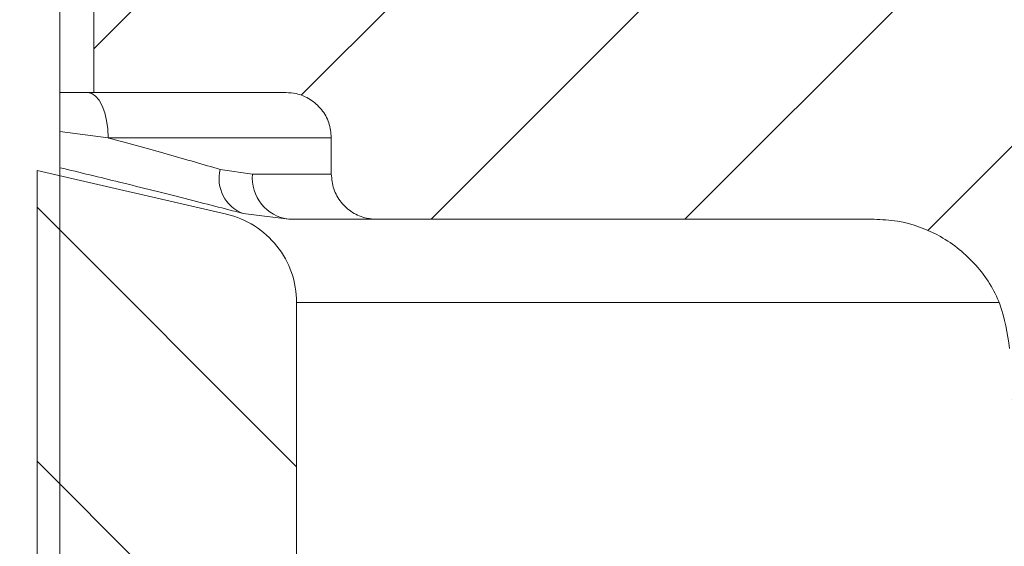
# Model space of a CAD drawing. Units: millimetres. Extents: x 99 to 1297, y 151 to 598.
# Drawn here: x 1057 to 1079, y 490 to 501 of the extents above; entities that cross this region are included whole.
import ezdxf

# ---------------------------------------------------------------- set-up
doc = ezdxf.new("R2010")
doc.units = ezdxf.units.MM
doc.header["$LTSCALE"] = 2.5
doc.header["$PDSIZE"] = -1
doc.styles.add('SLDTEXTSTYLE1', font='TXT', dxfattribs={"width": 0.75})
doc.dimstyles.new('SLDDIMSTYLE0', dxfattribs={"dimtxt": 8.75, "dimasz": 8.254999999999999, "dimexe": 0, "dimexo": 0.0625, "dimgap": 2.1875, "dimtad": 1, "dimdec": 0, "dimrnd": 1e-09, "dimzin": 12, "dimdsep": 46, "dimtxsty": 'SLDTEXTSTYLE1', "dimsah": 1, "dimcen": 0.09, "dimadec": 0, "dimazin": 3, "dimtfac": 1, "dimtdec": 0, "dimtofl": 0, "dimtmove": 0, "dimatfit": 3, "dimfxl": 1, "dimfrac": 2, "dimtolj": 1, "dimtzin": 12, "dimarcsym": 0})
pattern_1 = [(135.0000000000002, (472.629807692308, 307.6298076923077), (-2.806330037834101, -2.80633003783412), [])]

# ---------------------------------------------------------------- blocks, each defined once
blk = doc.blocks.new('_D')
at = {"color": 0, "linetype": 'Continuous', "lineweight": -2}
for p, q in [((1040.55747758386, 495.0324549240511), (1040.55747758386, 387.9350428324917)), ((1219.479802706383, 412.8725428324917), (1219.479802706383, 387.9350428324917)), ((1211.224802706383, 387.9350428324917), (1048.81247758386, 387.9350428324917))]:
    blk.add_line(p, q, dxfattribs=at)
at = {"color": 0}
for points in [[(1048.81247758386, 389.3108761658251), (1048.81247758386, 386.5592094991584), (1040.55747758386, 387.9350428324917)], [(1211.224802706383, 386.5592094991584), (1211.224802706383, 389.3108761658251), (1219.479802706383, 387.9350428324917)]]:
    blk.add_solid(points, dxfattribs=at)
at = {"layer": 'Defpoints', "color": 0}
for p in [(1040.55747758386, 495.0949549240511), (1219.479802706383, 412.9350428324917), (1040.55747758386, 387.9350428324917)]:
    blk.add_point(p, dxfattribs=at)
at = {"color": 0, "lineweight": 0, "insert": (1126.609434263807, 398.8725428324917), "char_height": 8.75, "attachment_point": 2, "style": 'SLDTEXTSTYLE1'}
blk.add_mtext('\\A1;179', dxfattribs=at)

msp = doc.modelspace()

# ---------------------------------------------------------------- hatches: boundary and pattern name
at = {"linetype": 'Continuous', "lineweight": 0}
h = msp.add_hatch(dxfattribs=at)
h.set_pattern_fill('ANSI31', scale=1.25, angle=90.0000000000002, style=0)
h.set_pattern_definition(pattern_1)
edge = h.paths.add_edge_path(flags=0)
edge.add_spline(control_points=[(1085.673473697262, 474.9345427122691), (1085.840144147885, 474.7678760135958), (1086.006814629967, 474.6012093463831), (1086.173485145148, 474.4345427122691)], knot_values=[0.05058647721217951, 0.05058647721217951, 0.05058647721217951, 0.05058647721217951, 0.05129359208828842, 0.05129359208828842, 0.05129359208828842, 0.05129359208828842], weights=[1, 1, 1, 1], degree=3, periodic=0)
edge.add_line((1086.173485145148, 474.4345427122691), (1089.151562336013, 474.4345427122691))
edge.add_line((1089.151562336013, 474.4345427122691), (1089.151562336013, 508.2321612499214))
edge.add_spline(control_points=[(1089.151562336013, 508.2321612499214), (1089.151562336013, 508.5580260604425), (1089.143593257018, 508.8839881535376), (1089.127669376299, 509.2094636591579), (1089.104476026275, 509.6835231839009), (1089.064371027326, 510.15705610667), (1089.007506729979, 510.6282639336129)], knot_values=[0.1240789487881254, 0.1240789487881254, 0.1240789487881254, 0.1240789487881254, 0.1250448682993765, 0.1250448682993765, 0.1250448682993765, 0.1264561577736831, 0.1264561577736831, 0.1264561577736831, 0.1264561577736831], weights=[1, 1, 1, 1, 1, 1, 1], degree=3, periodic=0)
edge.add_spline(control_points=[(1089.007506729979, 510.6282639336129), (1088.939830805101, 511.1890626594673), (1088.872154894822, 511.7498613870835), (1088.80447899881, 512.3106601164216), (1088.674892121129, 513.3844864065076), (1088.545305295753, 514.4583127029058), (1088.415718520462, 515.532139005348)], knot_values=[0.04594953256399223, 0.04594953256399223, 0.04594953256399223, 0.04594953256399223, 0.04764413492901819, 0.04764413492901819, 0.04764413492901819, 0.05088898638036668, 0.05088898638036668, 0.05088898638036668, 0.05088898638036668], weights=[1, 1, 1, 1, 1, 1, 1], degree=3, periodic=0)
edge.add_spline(control_points=[(1088.415718520462, 515.532139005348), (1088.35842006828, 516.0069450563835), (1088.26285254334, 516.4786559243219), (1088.130829185608, 516.9383229034881), (1087.852762588401, 517.9064700173154), (1087.403710631961, 518.8399594159565), (1086.820861757382, 519.6614927724895), (1086.238003141041, 520.4830398601669), (1085.505268018703, 521.2152859662899), (1084.683334068551, 521.7975989109362), (1084.168892182077, 522.1620639262907), (1083.612914082128, 522.4738708949819), (1083.033663889667, 522.7227773362613), (1082.877152705526, 522.7900309036693), (1082.718667576702, 522.8528645333915), (1082.558591501772, 522.9111263847601)], knot_values=[0.04692253724354592, 0.04692253724354592, 0.04692253724354592, 0.04692253724354592, 0.04835162472927308, 0.04835162472927308, 0.04835162472927308, 0.05137348725141062, 0.05137348725141062, 0.05137348725141062, 0.05439540030541206, 0.05439540030541206, 0.05439540030541206, 0.05627032643780088, 0.05627032643780088, 0.05627032643780088, 0.05677635275353394, 0.05677635275353394, 0.05677635275353394, 0.05677635275353394], weights=[1, 1, 1, 1, 1, 1, 1, 1, 1, 1, 1, 1, 1, 1, 1, 1], degree=3, periodic=0)
edge.add_spline(control_points=[(1082.558591501772, 522.9111263847601), (1077.848992183929, 524.6252487205372), (1073.139396835481, 526.3393819623382), (1068.429802706383, 528.0535185542716)], knot_values=[0.1441837439819704, 0.1441837439819704, 0.1441837439819704, 0.1441837439819704, 0.1587024994051369, 0.1587024994051369, 0.1587024994051369, 0.1587024994051369], weights=[1, 1, 1, 1], degree=3, periodic=0)
edge.add_line((1068.429802706383, 528.0535185542716), (1068.429802706383, 538.4345427122691))
edge.add_line((1068.429802706383, 538.4345427122691), (1065.479802706383, 538.4345427122691))
edge.add_line((1065.479802706383, 538.4345427122691), (1065.479802706383, 528.0353202071478))
edge.add_spline(control_points=[(1065.479802706383, 528.035320207148), (1065.479802706383, 527.6995481444266), (1065.537774221979, 527.3591455772101), (1065.648916632317, 527.0423013840671), (1065.760059044851, 526.7254571846648), (1065.927437806456, 526.4234324016489), (1066.137192241512, 526.1612378945879), (1066.346946558923, 525.8990435345843), (1066.604861798567, 525.6694477546114), (1066.889579880716, 525.4914635705176), (1067.067006751018, 525.3805497272217), (1067.257127899584, 525.2878001961334), (1067.453751173405, 525.2162357976408)], knot_values=[2.860979249076379e-17, 2.860979249076379e-17, 2.860979249076379e-17, 2.860979249076379e-17, 0.001007316188164104, 0.001007316188164104, 0.001007316188164104, 0.002014632411831105, 0.002014632411831105, 0.002014632411831105, 0.00302194807630907, 0.00302194807630907, 0.00302194807630907, 0.003644178836953653, 0.003644178836953653, 0.003644178836953653, 0.003644178836953653], weights=[1, 1, 1, 1, 1, 1, 1, 1, 1, 1, 1, 1, 1], degree=3, periodic=0)
edge.add_spline(control_points=[(1067.453751173405, 525.2162357976408), (1072.43033441017, 523.404923337187), (1077.40691889683, 521.593614310781), (1082.383507714744, 519.7823171846128)], knot_values=[0.06178315011232864, 0.06178315011232864, 0.06178315011232864, 0.06178315011232864, 0.07767103803057356, 0.07767103803057356, 0.07767103803057356, 0.07767103803057356], weights=[1, 1, 1, 1], degree=3, periodic=0)
edge.add_spline(control_points=[(1082.383507714744, 519.7823171846128), (1082.652029803422, 519.6845849215443), (1082.913093422741, 519.5633073875687), (1083.160974700598, 519.4211434700635), (1083.646436623824, 519.142723214198), (1084.090523858111, 518.7766473185554), (1084.456459526466, 518.3532300250918), (1084.82239155816, 517.9298169395406), (1085.120266555265, 517.4373848987154), (1085.325414765074, 516.9167131164502), (1085.530558812322, 516.3960518988796), (1085.648637985852, 515.8327912629911), (1085.669872863846, 515.2735763994905), (1085.672272987162, 515.210369790371), (1085.673473697262, 515.1471062429255), (1085.673473697262, 515.0838540806833)], knot_values=[0.0008245808032469183, 0.0008245808032469183, 0.0008245808032469183, 0.0008245808032469183, 0.001678903839926825, 0.001678903839926825, 0.001678903839926825, 0.003357808720923855, 0.003357808720923855, 0.003357808720923855, 0.005036697104988406, 0.005036697104988406, 0.005036697104988406, 0.006715550974019352, 0.006715550974019352, 0.006715550974019352, 0.00690318491568088, 0.00690318491568088, 0.00690318491568088, 0.00690318491568088], weights=[1, 1, 1, 1, 1, 1, 1, 1, 1, 1, 1, 1, 1, 1, 1, 1], degree=3, periodic=0)
edge.add_line((1085.673473697262, 515.0838540806833), (1085.673473697262, 474.9345427122692))
h = msp.add_hatch(dxfattribs=at)
h.set_pattern_fill('ANSI31', scale=1.25, style=0)
h.set_pattern_definition([(45, (472.629807692308, 307.6298076923077), (-2.80633003783411, 2.806330037834111), [])])
edge = h.paths.add_edge_path(flags=0)
edge.add_line((1087.152508730432, 468.8722207935092), (1087.152508730432, 508.8722207935092))
edge.add_line((1087.152508730432, 508.8722207935092), (1064.977802506344, 508.8722207935092))
edge.add_spline(control_points=[(1064.977802506343, 508.8722207935092), (1064.939249675393, 508.8722207935092), (1064.900632594032, 508.8699847540476), (1064.862337413044, 508.8655350476037), (1064.751118628712, 508.8526119870887), (1064.640597041299, 508.820309175176), (1064.539925528113, 508.771300299306), (1064.439254422907, 508.7222916220493), (1064.345656229945, 508.655224729853), (1064.266886186153, 508.5756521084892), (1064.188127146402, 508.4960906032858), (1064.122019434741, 508.4018314926577), (1064.074043373004, 508.3006815200778), (1064.026078056223, 508.1995542015445), (1063.994913203379, 508.0887490568678), (1063.983133037017, 507.9774448168398), (1063.979436301581, 507.9425164197639), (1063.977580209745, 507.9073442724823), (1063.977580209745, 507.8722207935092)], knot_values=[0.001563926430028479, 0.001563926430028479, 0.001563926430028479, 0.001563926430028479, 0.001678875494748068, 0.001678875494748068, 0.001678875494748068, 0.002014778192368664, 0.002014778192368664, 0.002014778192368664, 0.00235068043053535, 0.00235068043053535, 0.00235068043053535, 0.002686535866799362, 0.002686535866799362, 0.002686535866799362, 0.003022315189265198, 0.003022315189265198, 0.003022315189265198, 0.003126334965742184, 0.003126334965742184, 0.003126334965742184, 0.003126334965742184], weights=[1, 1, 1, 1, 1, 1, 1, 1, 1, 1, 1, 1, 1, 1, 1, 1, 1, 1, 1], degree=3, periodic=0)
edge.add_line((1063.977580209745, 507.8722207935092), (1063.977580209745, 507.0722207935092))
edge.add_spline(control_points=[(1063.977580209745, 507.0722207935091), (1063.977580209745, 507.0370839120585), (1063.975722697747, 507.0018983064968), (1063.972023142271, 506.9669567305827), (1063.960238816661, 506.855656086336), (1063.929070911699, 506.7448552629199), (1063.881103432855, 506.6437324429775), (1063.833123514265, 506.5425833981395), (1063.767011374631, 506.448326096557), (1063.688248055899, 506.3687676810265), (1063.609465145617, 506.2891894761755), (1063.515850708829, 506.2221210519253), (1063.415163771514, 506.1731151513237), (1063.31446366312, 506.124102840153), (1063.203910621222, 506.0918049147313), (1063.092663143585, 506.0788930133926), (1063.054402115369, 506.0744522599308), (1063.015820189039, 506.0722207935091), (1062.977302315636, 506.0722207935091)], knot_values=[1.997218859737141e-07, 1.997218859737141e-07, 1.997218859737141e-07, 1.997218859737141e-07, 0.0001056103657106114, 0.0001056103657106114, 0.0001056103657106114, 0.0004457395644306281, 0.0004457395644306281, 0.0004457395644306281, 0.0007859583474087862, 0.0007859583474087862, 0.0007859583474087862, 0.00112626249259648, 0.00112626249259648, 0.00112626249259648, 0.001466610772621249, 0.001466610772621249, 0.001466610772621249, 0.001582946152332503, 0.001582946152332503, 0.001582946152332503, 0.001582946152332503], weights=[1, 1, 1, 1, 1, 1, 1, 1, 1, 1, 1, 1, 1, 1, 1, 1, 1, 1, 1], degree=3, periodic=0)
edge.add_line((1062.977302315636, 506.0722207935091), (1058.724465575054, 506.0722207935091))
edge.add_line((1058.724465575054, 506.0722207935091), (1058.724465575054, 499.8722207935091))
edge.add_line((1058.724465575054, 499.8722207935091), (1062.977302315636, 499.8722207935091))
edge.add_spline(control_points=[(1062.977302315636, 499.8722207935092), (1063.051101927638, 499.8722207935092), (1063.125349063417, 499.863956131414), (1063.197342059111, 499.8477267967811), (1063.306542279644, 499.8231098614258), (1063.412999579834, 499.779307558658), (1063.507901186452, 499.7199411815404), (1063.602780124117, 499.660588985149), (1063.688723985784, 499.584043858508), (1063.758615923426, 499.4966378342224), (1063.828500606763, 499.4092408820842), (1063.884263045715, 499.3085755687522), (1063.921283344333, 499.2029744622314), (1063.958282032036, 499.0974350012581), (1063.977580209745, 498.9840576421516), (1063.977580209745, 498.8722207935091)], knot_values=[0.001583005905315646, 0.001583005905315646, 0.001583005905315646, 0.001583005905315646, 0.00180690577222519, 0.00180690577222519, 0.00180690577222519, 0.002147087513500697, 0.002147087513500697, 0.002147087513500697, 0.00248718739908633, 0.00248718739908633, 0.00248718739908633, 0.002827252562131486, 0.002827252562131486, 0.002827252562131486, 0.003167120173679896, 0.003167120173679896, 0.003167120173679896, 0.003167120173679896], weights=[1, 1, 1, 1, 1, 1, 1, 1, 1, 1, 1, 1, 1, 1, 1, 1], degree=3, periodic=0)
edge.add_line((1063.977580209745, 498.8722207935091), (1063.977580209745, 498.0722207935091))
edge.add_spline(control_points=[(1063.977580209745, 498.0722207935091), (1063.977580209745, 497.9603826839642), (1063.996878871046, 497.8470040549754), (1064.033878180422, 497.7414634758018), (1064.07089907889, 497.635861313716), (1064.126662138198, 497.5351950462713), (1064.196547303032, 497.4477969496294), (1064.266440745718, 497.3603885007409), (1064.352386481053, 497.2838409765668), (1064.447267893491, 497.224487393345), (1064.54217099952, 497.1651202395796), (1064.648630694662, 497.1213177297299), (1064.757833324445, 497.0967038286039), (1064.829803627658, 497.0804819671816), (1064.904026674715, 497.0722207935091), (1064.977802506343, 497.0722207935091)], knot_values=[1.971643480049815e-07, 1.971643480049815e-07, 1.971643480049815e-07, 1.971643480049815e-07, 0.0003357114913045452, 0.0003357114913045452, 0.0003357114913045452, 0.0006714204911665927, 0.0006714204911665927, 0.0006714204911665927, 0.001007168898093846, 0.001007168898093846, 0.001007168898093846, 0.00134299512484001, 0.00134299512484001, 0.00134299512484001, 0.001563953314191615, 0.001563953314191615, 0.001563953314191615, 0.001563953314191615], weights=[1, 1, 1, 1, 1, 1, 1, 1, 1, 1, 1, 1, 1, 1, 1, 1], degree=3, periodic=0)
edge.add_line((1064.977802506343, 497.0722207935091), (1075.974983790603, 497.0722207935091))
edge.add_spline(control_points=[(1075.974983790603, 497.0722207935091), (1076.148507634675, 497.0722207935091), (1076.322680856104, 497.0570523843302), (1076.493592387741, 497.0270561709855), (1076.824312817336, 496.9690123370286), (1077.149572817236, 496.8530695323187), (1077.442437909823, 496.6888284693773), (1077.735298880532, 496.5245897180178), (1078.00384308014, 496.3075242657746), (1078.225832416721, 496.0556063226715), (1078.447820014108, 495.8036903532388), (1078.629375953868, 495.509974415788), (1078.755465122949, 495.1987804722579), (1078.88152961986, 494.8876474207934), (1078.955625538725, 494.550464537418), (1078.971618930776, 494.2151434308562)], knot_values=[0.004544570732106836, 0.004544570732106836, 0.004544570732106836, 0.004544570732106836, 0.005062948823906247, 0.005062948823906247, 0.005062948823906247, 0.006069396793874957, 0.006069396793874957, 0.006069396793874957, 0.007075830395898878, 0.007075830395898878, 0.007075830395898878, 0.008082256162522368, 0.008082256162522368, 0.008082256162522368, 0.009088485217679104, 0.009088485217679104, 0.009088485217679104, 0.009088485217679104], weights=[1, 1, 1, 1, 1, 1, 1, 1, 1, 1, 1, 1, 1, 1, 1, 1], degree=3, periodic=0)
edge.add_spline(control_points=[(1078.971618930776, 494.2151434308562), (1079.374535508353, 485.7675025418888), (1079.777452285411, 477.3198616624358), (1080.180369283168, 468.8722207935092)], knot_values=[2.002273592286126e-07, 2.002273592286126e-07, 2.002273592286126e-07, 2.002273592286126e-07, 0.02537193263208411, 0.02537193263208411, 0.02537193263208411, 0.02537193263208411], weights=[1, 1, 1, 1], degree=3, periodic=0)
edge.add_line((1080.180369283168, 468.8722207935092), (1087.152508730432, 468.8722207935092))
h = msp.add_hatch(dxfattribs=at)
h.set_pattern_fill('ANSI31', scale=1.25, angle=90.0000000000002, style=0)
h.set_pattern_definition(pattern_1)
edge = h.paths.add_edge_path(flags=0)
edge.add_line((1063.210185336443, 464.8821067892898), (1063.210185336443, 495.2343199956691))
edge.add_spline(control_points=[(1063.210185336443, 495.2343199956691), (1063.210185336443, 495.255376541973), (1063.20985271746, 495.2764357135775), (1063.209187728324, 495.2974817567139), (1063.202118420123, 495.5212161868018), (1063.156323508154, 495.7468155131163), (1063.075595390435, 495.9555977952544), (1062.99486724644, 496.1643801453481), (1062.87697932895, 496.3621038831163), (1062.731694094048, 496.5323957016605), (1062.586408159216, 496.7026883406081), (1062.409717533657, 496.8502456462836), (1062.216254001041, 496.9628486981407), (1062.043923396342, 497.0631515911723), (1061.85436135777, 497.1382062238924), (1061.660076424746, 497.1830601252395)], knot_values=[0.006653014332678723, 0.006653014332678723, 0.006653014332678723, 0.006653014332678723, 0.006715447088884087, 0.006715447088884087, 0.006715447088884087, 0.007386985332963233, 0.007386985332963233, 0.007386985332963233, 0.008058523737069697, 0.008058523737069697, 0.008058523737069697, 0.008730065378206664, 0.008730065378206664, 0.008730065378206664, 0.00932814823329487, 0.00932814823329487, 0.00932814823329487, 0.00932814823329487], weights=[1, 1, 1, 1, 1, 1, 1, 1, 1, 1, 1, 1, 1, 1, 1, 1], degree=3, periodic=0)
edge.add_spline(control_points=[(1061.660076424746, 497.1830601252395), (1060.263980869698, 497.5053719552017), (1058.867885352412, 497.8276839487289), (1057.471789865259, 498.1499960727782)], knot_values=[0.2093623399004353, 0.2093623399004353, 0.2093623399004353, 0.2093623399004353, 0.2136852226634891, 0.2136852226634891, 0.2136852226634891, 0.2136852226634891], weights=[1, 1, 1, 1], degree=3, periodic=0)
edge.add_line((1057.471789865259, 498.1499960727782), (1057.471789865259, 475.9445427122693))
edge.add_spline(control_points=[(1057.471789865259, 475.9445427122692), (1056.939145314143, 475.6255233658911), (1056.407079931641, 475.3054954158068), (1055.871474101421, 474.9914731939338), (1055.645821188779, 474.8591743558674), (1055.423941509442, 474.7170147847455), (1055.183533005344, 474.6139324356503), (1055.130755313559, 474.5913024190064), (1055.075474480877, 474.5712820336294), (1055.018418698773, 474.5647827927545), (1054.976334621937, 474.5599889832183), (1054.932829347932, 474.5637404941037), (1054.89166435073, 474.5737151188263), (1054.833202588115, 474.5878808951494), (1054.777381198577, 474.6121902286586), (1054.723025580631, 474.6379567516022), (1054.624678938089, 474.6845766064997), (1054.52953249888, 474.7377781562602), (1054.434737224796, 474.7912508500523), (1054.255144080194, 474.8925568415293), (1054.077531700801, 474.9973495054313), (1053.9000049219, 475.1022344150705), (1053.558431042488, 475.3040402817632), (1053.217927920912, 475.5076550344799), (1052.877454761419, 475.7113124688943), (1052.747550987302, 475.7890157139807), (1052.61767497854, 475.8667653826745), (1052.487815547508, 475.9445427122692)], knot_values=[0.01132690479282207, 0.01132690479282207, 0.01132690479282207, 0.01132690479282207, 0.01318952682679063, 0.01318952682679063, 0.01318952682679063, 0.01397454790939892, 0.01397454790939892, 0.01397454790939892, 0.01414723411429702, 0.01414723411429702, 0.01414723411429702, 0.01427478920284742, 0.01427478920284742, 0.01427478920284742, 0.01445484199996231, 0.01445484199996231, 0.01445484199996231, 0.0147799514916908, 0.0147799514916908, 0.0147799514916908, 0.0153957461681098, 0.0153957461681098, 0.0153957461681098, 0.01658055752802527, 0.01658055752802527, 0.01658055752802527, 0.01703260865180027, 0.01703260865180027, 0.01703260865180027, 0.01703260865180027], weights=[1, 1, 1, 1, 1, 1, 1, 1, 1, 1, 1, 1, 1, 1, 1, 1, 1, 1, 1, 1, 1, 1, 1, 1, 1, 1, 1, 1], degree=3, periodic=0)
edge.add_line((1052.487815547508, 475.9445427122692), (1052.487815547508, 499.3006309102733))
edge.add_spline(control_points=[(1052.487815547508, 499.3006309102733), (1050.77814658123, 499.695337102495), (1049.068477650256, 500.0900434476339), (1047.35880874717, 500.4847499135681)], knot_values=[0.2188293639201379, 0.2188293639201379, 0.2188293639201379, 0.2188293639201379, 0.2241231986970722, 0.2241231986970722, 0.2241231986970722, 0.2241231986970722], weights=[1, 1, 1, 1], degree=3, periodic=0)
edge.add_spline(control_points=[(1047.358808747169, 500.4847499135681), (1047.303380029213, 500.4975465862667), (1047.248447892723, 500.5127240456991), (1047.194311904334, 500.5301995247368), (1046.98128777336, 500.5989652173213), (1046.77719835374, 500.7054579767363), (1046.598944339811, 500.8408592594916), (1046.420690304039, 500.9762605588388), (1046.263355232673, 501.1443049329509), (1046.139968250255, 501.3310766270155), (1046.098623367603, 501.3936606502441), (1046.060745084418, 501.4586767256087), (1046.026692176335, 501.5255090436594)], knot_values=[0.01108858656856778, 0.01108858656856778, 0.01108858656856778, 0.01108858656856778, 0.01125938057490153, 0.01125938057490153, 0.01125938057490153, 0.01193682283895922, 0.01193682283895922, 0.01193682283895922, 0.01261426524194764, 0.01261426524194764, 0.01261426524194764, 0.01283901851184915, 0.01283901851184915, 0.01283901851184915, 0.01283901851184915], weights=[1, 1, 1, 1, 1, 1, 1, 1, 1, 1, 1, 1, 1], degree=3, periodic=0)
edge.add_spline(control_points=[(1046.026692176335, 501.5255090436594), (1045.370586429552, 502.8131837361167), (1044.714480743927, 504.1008584597356), (1044.058375114539, 505.3885332120087)], knot_values=[0.09759707821316081, 0.09759707821316081, 0.09759707821316081, 0.09759707821316081, 0.1019326551967747, 0.1019326551967747, 0.1019326551967747, 0.1019326551967747], weights=[1, 1, 1, 1], degree=3, periodic=0)
edge.add_spline(control_points=[(1044.058375114539, 505.3885332120087), (1044.011560062228, 505.4804125652518), (1043.949641333597, 505.5659555029465), (1043.876985055139, 505.6391301561802), (1043.798124808538, 505.7185530404984), (1043.70446459783, 505.7854558979053), (1043.603760444831, 505.8342985699878), (1043.503055907523, 505.8831414284646), (1043.392529830922, 505.9152711071158), (1043.281334883742, 505.9280269834171), (1043.243530869306, 505.9323637212282), (1043.20541708869, 505.9345427122692), (1043.167365139958, 505.9345427122692)], knot_values=[0.004391473743392002, 0.004391473743392002, 0.004391473743392002, 0.004391473743392002, 0.004700802098703629, 0.004700802098703629, 0.004700802098703629, 0.005036573427245419, 0.005036573427245419, 0.005036573427245419, 0.00537234605511389, 0.00537234605511389, 0.00537234605511389, 0.005485792073378829, 0.005485792073378829, 0.005485792073378829, 0.005485792073378829], weights=[1, 1, 1, 1, 1, 1, 1, 1, 1, 1, 1, 1, 1], degree=3, periodic=0)
edge.add_line((1043.167365139958, 505.9345427122691), (1041.90076329723, 505.9345427122691))
edge.add_spline(control_points=[(1041.90076329723, 505.9345427122692), (1041.860685180553, 505.9345427122692), (1041.820534838922, 505.9321246315982), (1041.780746408623, 505.92731461593), (1041.669630798038, 505.9138818711878), (1041.559302011533, 505.8810796064961), (1041.458896451848, 505.8316241605741), (1041.358490980749, 505.7821687582853), (1041.265239403277, 505.7146961523445), (1041.186864004727, 505.6347937597369), (1041.108488829064, 505.554891594358), (1041.042828056522, 505.4603558981165), (1040.995319173155, 505.3590152340489), (1040.965584143995, 505.2955877782242), (1040.942424912465, 505.2286540023377), (1040.92660231654, 505.1604128155827), (1040.912099111597, 505.0978620229203), (1040.903609738037, 505.0336132533557), (1040.90136882773, 504.9694422089718)], knot_values=[0.004917048936473827, 0.004917048936473827, 0.004917048936473827, 0.004917048936473827, 0.005036575865523667, 0.005036575865523667, 0.005036575865523667, 0.005372349723980078, 0.005372349723980078, 0.005372349723980078, 0.005708123296598596, 0.005708123296598596, 0.005708123296598596, 0.006043895909999611, 0.006043895909999611, 0.006043895909999611, 0.006252220888626615, 0.006252220888626615, 0.006252220888626615, 0.006444349240002324, 0.006444349240002324, 0.006444349240002324, 0.006444349240002324], weights=[1, 1, 1, 1, 1, 1, 1, 1, 1, 1, 1, 1, 1, 1, 1, 1, 1, 1, 1], degree=3, periodic=0)
edge.add_spline(control_points=[(1040.90136882773, 504.9694422089718), (1040.841377322905, 503.2515164593892), (1040.7813858186, 501.5335907097884), (1040.721394314811, 499.8156649601697), (1040.667250502044, 498.2651945725389), (1040.613106689697, 496.7147241848935), (1040.558962877769, 495.1642537972335)], knot_values=[0.1393183199948255, 0.1393183199948255, 0.1393183199948255, 0.1393183199948255, 0.1444752387216982, 0.1444752387216982, 0.1444752387216982, 0.1491294851460323, 0.1491294851460323, 0.1491294851460323, 0.1491294851460323], weights=[1, 1, 1, 1, 1, 1, 1], degree=3, periodic=0)
edge.add_spline(control_points=[(1040.558962877769, 495.1642537972335), (1040.555649370051, 495.069367689072), (1040.559118467949, 494.9740047860367), (1040.569317599262, 494.8796102386524), (1040.593363853121, 494.6570584173552), (1040.656165678843, 494.4355890984381), (1040.752522359218, 494.2335422582389), (1040.848879032635, 494.0314954326298), (1040.981448174913, 493.8432983889707), (1041.139251622949, 493.6845356728226), (1041.29705538217, 493.5257726435984), (1041.484445940339, 493.3920651896151), (1041.685905440649, 493.2944855011182), (1041.872010181229, 493.2043431023457), (1042.074630593163, 493.1426976693339), (1042.279404603988, 493.1139186663454)], knot_values=[0.01222225305586483, 0.01222225305586483, 0.01222225305586483, 0.01222225305586483, 0.01250444197661566, 0.01250444197661566, 0.01250444197661566, 0.01317598335239675, 0.01317598335239675, 0.01317598335239675, 0.01384752464300133, 0.01384752464300133, 0.01384752464300133, 0.01451906724959002, 0.01451906724959002, 0.01451906724959002, 0.01513937436720016, 0.01513937436720016, 0.01513937436720016, 0.01513937436720016], weights=[1, 1, 1, 1, 1, 1, 1, 1, 1, 1, 1, 1, 1, 1, 1, 1], degree=3, periodic=0)
edge.add_spline(control_points=[(1042.279404603988, 493.1139186663454), (1042.985989772609, 493.0146149676121), (1043.692574942709, 492.9153112793951), (1044.399160114422, 492.816007602664)], knot_values=[0.08772257219270137, 0.08772257219270137, 0.08772257219270137, 0.08772257219270137, 0.08986315956448593, 0.08986315956448593, 0.08986315956448593, 0.08986315956448593], weights=[1, 1, 1, 1], degree=3, periodic=0)
edge.add_spline(control_points=[(1044.399160114422, 492.816007602664), (1044.480219348943, 492.8046155152792), (1044.560879464485, 492.7898918982628), (1044.640735924362, 492.7719106588179), (1044.968400593288, 492.6981305679064), (1045.287846087843, 492.5667662723881), (1045.572623275801, 492.3886944040422), (1045.857332859356, 492.2106648088935), (1046.115240731006, 491.9810416446329), (1046.324993586804, 491.7188245147539), (1046.534705026777, 491.4566591598002), (1046.702061031137, 491.1546846208655), (1046.813194707832, 490.837889943988), (1046.924329237781, 490.5210928348479), (1046.982303097131, 490.1807383489946), (1046.982303097131, 489.8450133244481)], knot_values=[0, 0, 0, 0, 0.000245567531251115, 0.000245567531251115, 0.000245567531251115, 0.001266822111465237, 0.001266822111465237, 0.001266822111465237, 0.002287828773278592, 0.002287828773278592, 0.002287828773278592, 0.003308632687062705, 0.003308632687062705, 0.003308632687062705, 0.0043294501422287, 0.0043294501422287, 0.0043294501422287, 0.0043294501422287], weights=[1, 1, 1, 1, 1, 1, 1, 1, 1, 1, 1, 1, 1, 1, 1, 1], degree=3, periodic=0)
edge.add_line((1046.982303097131, 489.8450133246822), (1046.982303097131, 474.9345427122332))
edge.add_spline(control_points=[(1046.982303097131, 474.9345427122332), (1046.982303097131, 474.8850982306552), (1046.983220483152, 474.8356452466095), (1046.985054308078, 474.7862347837028), (1047.001653704677, 474.3389816909139), (1047.095702434899, 473.8884272409215), (1047.259407681227, 473.4718801711905), (1047.423114346178, 473.0553294917789), (1047.660992438185, 472.6613000190213), (1047.953335600396, 472.3224050261748), (1048.245716270579, 471.9834665527011), (1048.600635416389, 471.6903326126827), (1048.988699976109, 471.4672370219896), (1049.416080900344, 471.2215387293862), (1049.897519852122, 471.0534600867321), (1050.384940123623, 470.9796794367119), (1050.583202109164, 470.9496685836088), (1050.784285347029, 470.9345427122901), (1050.984805835296, 470.9345427122901)], knot_values=[0.03962120368227764, 0.03962120368227764, 0.03962120368227764, 0.03962120368227764, 0.03976692676422562, 0.03976692676422562, 0.03976692676422562, 0.0411009880503661, 0.0411009880503661, 0.0411009880503661, 0.04243505783050598, 0.04243505783050598, 0.04243505783050598, 0.0437692956448328, 0.0437692956448328, 0.0437692956448328, 0.04524323886012393, 0.04524323886012393, 0.04524323886012393, 0.0458432771115916, 0.0458432771115916, 0.0458432771115916, 0.0458432771115916], weights=[1, 1, 1, 1, 1, 1, 1, 1, 1, 1, 1, 1, 1, 1, 1, 1, 1, 1, 1], degree=3, periodic=0)
edge.add_line((1050.984805835296, 470.9345427122691), (1051.480115207146, 470.9345427122691))
edge.add_spline(control_points=[(1051.480115207146, 470.9345427122691), (1051.764861887055, 470.9345427122691), (1052.050327286571, 470.9141698959552), (1052.332188091898, 470.8737328072954), (1052.748239129918, 470.8140441510744), (1053.160226553033, 470.7098274420873), (1053.554615920769, 470.5645063199631), (1054.184744306869, 470.3323221597358), (1054.78347586678, 469.9881442855656), (1055.301229663531, 469.5604735323229), (1055.818980780957, 469.1328049922349), (1056.270034990155, 468.6098489241243), (1056.617040218842, 468.0349106917542), (1056.964044614471, 467.4599738396425), (1057.216571193943, 466.8171977252338), (1057.353707791115, 466.1598104815045), (1057.43755568024, 465.7578715836415), (1057.480147534994, 465.3451341711849), (1057.480147534995, 464.9345427122796)], knot_values=[0.03698514297144711, 0.03698514297144711, 0.03698514297144711, 0.03698514297144711, 0.03784279765261257, 0.03784279765261257, 0.03784279765261257, 0.0391037301715302, 0.0391037301715302, 0.0391037301715302, 0.0411360547498258, 0.0411360547498258, 0.0411360547498258, 0.04316836870979046, 0.04316836870979046, 0.04316836870979046, 0.04520067785778589, 0.04520067785778589, 0.04520067785778589, 0.04644057640251494, 0.04644057640251494, 0.04644057640251494, 0.04644057640251494], weights=[1, 1, 1, 1, 1, 1, 1, 1, 1, 1, 1, 1, 1, 1, 1, 1, 1, 1, 1], degree=3, periodic=0)
edge.add_line((1057.480147534995, 464.9345427122796), (1057.480147534995, 463.6362447203243))
edge.add_spline(control_points=[(1057.480147534995, 463.6362447203243), (1057.480147534995, 463.3072571386047), (1057.512934646899, 462.9766789767528), (1057.577557649835, 462.6541007747347), (1057.646357294075, 462.31067406087), (1057.752018895562, 461.9726764779641), (1057.891071312129, 461.6512115120811), (1058.113245050625, 461.1375845286118), (1058.427161525797, 460.6552331146452), (1058.806824689204, 460.244100860283), (1059.083352112507, 459.9446529446213), (1059.399089336952, 459.677312701655), (1059.740030228894, 459.4539390724255)], knot_values=[0.02923499680800974, 0.02923499680800974, 0.02923499680800974, 0.02923499680800974, 0.03021955436200387, 0.03021955436200387, 0.03021955436200387, 0.03126115748216628, 0.03126115748216628, 0.03126115748216628, 0.03294001561614517, 0.03294001561614517, 0.03294001561614517, 0.03416151171106477, 0.03416151171106477, 0.03416151171106477, 0.03416151171106477], weights=[1, 1, 1, 1, 1, 1, 1, 1, 1, 1, 1, 1, 1], degree=3, periodic=0)
edge.add_spline(control_points=[(1059.740030228894, 459.4539390724254), (1063.237079822095, 457.1627833979624), (1066.734130619378, 454.8716295613181), (1070.231183711035, 452.5804792266471), (1078.762539062816, 446.9910251471355), (1087.293884568843, 441.4015560372472), (1095.825347537805, 435.8122662205924)], knot_values=[0.07614375179752877, 0.07614375179752877, 0.07614375179752877, 0.07614375179752877, 0.08868603036391316, 0.08868603036391316, 0.08868603036391316, 0.1192839745679808, 0.1192839745679808, 0.1192839745679808, 0.1192839745679808], weights=[1, 1, 1, 1, 1, 1, 1], degree=3, periodic=0)
edge.add_spline(control_points=[(1095.825347537893, 435.8122662205348), (1095.825354154939, 435.8122618854536), (1095.825360771933, 435.8122575502939), (1095.825367388875, 435.8122532150556)], knot_values=[0, 0, 0, 0, 2.373191879818068e-08, 2.373191879818068e-08, 2.373191879818068e-08, 2.373191879818068e-08], weights=[1, 1, 1, 1], degree=3, periodic=0)
edge.add_line((1095.825367388875, 435.8122532150556), (1114.481366203514, 423.5893574399476))
edge.add_spline(control_points=[(1114.481366203514, 423.5893574399476), (1114.855840323346, 423.3440123269538), (1115.277837397376, 423.1599364458272), (1115.712412413832, 423.0523741570493), (1116.025673433865, 422.9748384704043), (1116.350724370017, 422.9352093863434), (1116.673438251615, 422.9352093863434)], knot_values=[6.406891815124887e-18, 6.406891815124887e-18, 6.406891815124887e-18, 6.406891815124887e-18, 0.001343065827891532, 0.001343065827891532, 0.001343065827891532, 0.002304532892155381, 0.002304532892155381, 0.002304532892155381, 0.002304532892155381], weights=[1, 1, 1, 1, 1, 1, 1], degree=3, periodic=0)
edge.add_line((1116.673438251615, 422.9352093863434), (1164.479802706383, 422.9352093863434))
edge.add_spline(control_points=[(1164.479802706383, 422.9352093863434), (1164.544221213737, 422.9352093863434), (1164.608714776402, 422.9320897391984), (1164.672832535162, 422.9258722556804), (1164.895635200934, 422.9042671352117), (1165.117780274806, 422.8438959229), (1165.3208713086, 422.7497585705997), (1165.523966575087, 422.6556192563489), (1165.713608887025, 422.5251158368299), (1165.874093651754, 422.3690564313241), (1166.034580733272, 422.2129947729158), (1166.170336098157, 422.027071878629), (1166.270118020517, 421.8266849715483), (1166.369900156683, 421.6262976350918), (1166.436460931199, 421.4059191916326), (1166.46428870774, 421.1837994622909), (1166.47461129779, 421.1014051357267), (1166.479802706383, 421.0182061487246), (1166.479802706383, 420.9351677183728)], knot_values=[0.007001206160699566, 0.007001206160699566, 0.007001206160699566, 0.007001206160699566, 0.007194748801301334, 0.007194748801301334, 0.007194748801301334, 0.007872190284671893, 0.007872190284671893, 0.007872190284671893, 0.00854964606939704, 0.00854964606939704, 0.00854964606939704, 0.009227111639824986, 0.009227111639824986, 0.009227111639824986, 0.009904578508465278, 0.009904578508465278, 0.009904578508465278, 0.0101544614998046, 0.0101544614998046, 0.0101544614998046, 0.0101544614998046], weights=[1, 1, 1, 1, 1, 1, 1, 1, 1, 1, 1, 1, 1, 1, 1, 1, 1, 1, 1], degree=3, periodic=0)
edge.add_line((1166.479802706383, 420.9351677183728), (1166.479802706383, 419.9351487784406))
edge.add_spline(control_points=[(1166.479802706383, 419.9351487784406), (1166.479802706383, 419.8711825782601), (1166.481850561581, 419.8071836894269), (1166.485939994627, 419.7433483441792), (1166.50740703509, 419.4082515413055), (1166.587025113571, 419.0722397660898), (1166.718201511807, 418.7631387248942), (1166.849377255857, 418.4540392252096), (1167.035728939384, 418.1633247109044), (1167.261825008759, 417.9150705187034), (1167.403337897741, 417.7596889234487), (1167.562134130077, 417.6184916341824), (1167.732996619124, 417.4961178309051), (1168.00597353468, 417.300608427116), (1168.316469706735, 417.1495322874309), (1168.638773212023, 417.0554006037336), (1168.910613333737, 416.9760072123074), (1169.196606021418, 416.9350982721115), (1169.479802706383, 416.9350982721115)], knot_values=[0.01592699046328481, 0.01592699046328481, 0.01592699046328481, 0.01592699046328481, 0.01611709901845714, 0.01611709901845714, 0.01611709901845714, 0.01712445074090293, 0.01712445074090293, 0.01712445074090293, 0.01813179756761273, 0.01813179756761273, 0.01813179756761273, 0.01875680413384728, 0.01875680413384728, 0.01875680413384728, 0.01976410890926032, 0.01976410890926032, 0.01976410890926032, 0.02061339837693221, 0.02061339837693221, 0.02061339837693221, 0.02061339837693221], weights=[1, 1, 1, 1, 1, 1, 1, 1, 1, 1, 1, 1, 1, 1, 1, 1, 1, 1, 1], degree=3, periodic=0)
edge.add_line((1169.479802706383, 416.9350982721115), (1203.427459528309, 416.9350982721115))
edge.add_spline(control_points=[(1203.427459528309, 416.9350982721115), (1203.45449763558, 416.9350982721115), (1203.481538213397, 416.9347326700337), (1203.508566437134, 416.9340016663279), (1203.844210435032, 416.9249238590444), (1204.182915834178, 416.8577713015113), (1204.496634398039, 416.7381052553663), (1204.692994287009, 416.6632049649743), (1204.882471489157, 416.5670324346162), (1205.058841006199, 416.4527474707954), (1205.142551763573, 416.3985040786357), (1205.223654344271, 416.3400079259953), (1205.301544670972, 416.2776947371857)], knot_values=[0.01782448237423234, 0.01782448237423234, 0.01782448237423234, 0.01782448237423234, 0.01790532596299288, 0.01790532596299288, 0.01790532596299288, 0.0189214720450746, 0.0189214720450746, 0.0189214720450746, 0.01955195228701282, 0.01955195228701282, 0.01955195228701282, 0.01985169952266421, 0.01985169952266421, 0.01985169952266421, 0.01985169952266421], weights=[1, 1, 1, 1, 1, 1, 1, 1, 1, 1, 1, 1, 1], degree=3, periodic=0)
edge.add_spline(control_points=[(1205.301544670972, 416.2776947371857), (1206.420382917693, 415.3826108176743), (1207.539221638242, 414.4875274904383), (1208.658060741795, 413.5924446419526)], knot_values=[0.1821756149665008, 0.1821756149665008, 0.1821756149665008, 0.1821756149665008, 0.1864991817391531, 0.1864991817391531, 0.1864991817391531, 0.1864991817391531], weights=[1, 1, 1, 1], degree=3, periodic=0)
edge.add_spline(control_points=[(1208.658060741795, 413.5924446419527), (1208.774439337062, 413.4993405627122), (1208.898116312131, 413.4146996870193), (1209.027039869486, 413.3399262735177), (1209.208834072612, 413.2344888080806), (1209.402825535923, 413.1477883784679), (1209.602641056973, 413.0826734880365), (1209.900921288258, 412.9854714064568), (1210.218427314656, 412.9350427153942), (1210.532145884458, 412.9350427153942)], knot_values=[0.01768664761755523, 0.01768664761755523, 0.01768664761755523, 0.01768664761755523, 0.01813178402091501, 0.01813178402091501, 0.01813178402091501, 0.01875676806613931, 0.01875676806613931, 0.01875676806613931, 0.01969786503203186, 0.01969786503203186, 0.01969786503203186, 0.01969786503203186], weights=[1, 1, 1, 1, 1, 1, 1, 1, 1, 1], degree=3, periodic=0)
edge.add_line((1210.532145884458, 412.9350427153942), (1219.479802706383, 412.9350427153942))
edge.add_line((1219.479802706383, 412.9350427153942), (1219.479802706383, 420.9351677183728))
edge.add_spline(control_points=[(1219.479802706383, 420.9351677183728), (1218.479801696083, 421.9351882605157), (1217.479801591565, 422.9352097084259), (1216.479802706383, 423.9352323756422)], knot_values=[0.05436595421800463, 0.05436595421800463, 0.05436595421800463, 0.05436595421800463, 0.05860864062496191, 0.05860864062496191, 0.05860864062496191, 0.05860864062496191], weights=[1, 1, 1, 1], degree=3, periodic=0)
edge.add_line((1216.479802706383, 423.9352323756422), (1213.479802706383, 423.9352323756422))
edge.add_line((1213.479802706383, 423.9352323756422), (1213.479802706383, 420.4351581027108))
edge.add_line((1213.479802706383, 420.4351581027108), (1207.479802706383, 420.4351581027108))
edge.add_line((1207.479802706383, 420.4351581027108), (1207.479802706383, 424.435244475295))
edge.add_line((1207.479802706383, 424.435244475295), (1175.479802706383, 424.435244475295))
edge.add_spline(control_points=[(1175.479802706383, 424.435244475295), (1175.477987680779, 424.435244475295), (1175.476172653493, 424.4352469460989), (1175.474357634615, 424.4352518876929), (1175.250513461578, 424.4358613287515), (1175.023687523036, 424.475126771733), (1174.812663711225, 424.5497962840502), (1174.601640003726, 424.6244657594572), (1174.400598096653, 424.7365986830383), (1174.226185850863, 424.8769087119126), (1174.117012712081, 424.9647356083867), (1174.016573406535, 425.0646430275531), (1173.928167897693, 425.1733481515452), (1173.786924439583, 425.3470238401758), (1173.673719467704, 425.5474813494627), (1173.59792713383, 425.7581196209287), (1173.548351065032, 425.8958989569631), (1173.513792122536, 426.0400115650077), (1173.495489223085, 426.1852903862695)], knot_values=[0.01125412406426324, 0.01125412406426324, 0.01125412406426324, 0.01125412406426324, 0.01125954024099338, 0.01125954024099338, 0.01125954024099338, 0.01193697221012644, 0.01193697221012644, 0.01193697221012644, 0.01261440364248203, 0.01261440364248203, 0.01261440364248203, 0.01303474997799805, 0.01303474997799805, 0.01303474997799805, 0.01371222556343431, 0.01371222556343431, 0.01371222556343431, 0.01415460303029625, 0.01415460303029625, 0.01415460303029625, 0.01415460303029625], weights=[1, 1, 1, 1, 1, 1, 1, 1, 1, 1, 1, 1, 1, 1, 1, 1, 1, 1, 1], degree=3, periodic=0)
edge.add_spline(control_points=[(1173.495489223085, 426.1852903862695), (1173.472322914052, 426.3691724033449), (1173.42288143683, 426.5515222121004), (1173.349989261385, 426.7219217568087), (1173.261945728811, 426.9277405264284), (1173.137152786795, 427.1211968885578), (1172.985944186524, 427.2862695657633), (1172.834738214113, 427.4513393741634), (1172.652946808937, 427.5925794317898), (1172.455624395307, 427.6982920271458), (1172.258307706186, 427.80400155568), (1172.040018443293, 427.8771013281034), (1171.818833968687, 427.9115368972423), (1171.717199040894, 427.9273601442815), (1171.61403503054, 427.9353427250696), (1171.511175739786, 427.9353427250696)], knot_values=[0.002802003872850057, 0.002802003872850057, 0.002802003872850057, 0.002802003872850057, 0.003357773166749296, 0.003357773166749296, 0.003357773166749296, 0.004029351878823038, 0.004029351878823038, 0.004029351878823038, 0.004700918965472848, 0.004700918965472848, 0.004700918965472848, 0.005372466355872635, 0.005372466355872635, 0.005372466355872635, 0.00567975441674798, 0.00567975441674798, 0.00567975441674798, 0.00567975441674798], weights=[1, 1, 1, 1, 1, 1, 1, 1, 1, 1, 1, 1, 1, 1, 1, 1], degree=3, periodic=0)
edge.add_line((1171.511175739786, 427.9353427250696), (1116.375022157391, 427.9353427250696))
edge.add_spline(control_points=[(1116.375022157391, 427.9353427250696), (1116.132988345148, 427.9353427250696), (1115.889201748253, 427.9650644450542), (1115.654257570638, 428.0232159684567), (1115.328328483545, 428.1038873565631), (1115.011832896965, 428.2419436346886), (1114.730979139318, 428.4259512690089)], knot_values=[0, 0, 0, 0, 0.0007261014367293034, 0.0007261014367293034, 0.0007261014367293034, 0.001740386892143559, 0.001740386892143559, 0.001740386892143559, 0.001740386892143559], weights=[1, 1, 1, 1, 1, 1, 1], degree=3, periodic=0)
edge.add_line((1114.730979139318, 428.4259512690089), (1099.101393555862, 438.6660245823076))
edge.add_spline(control_points=[(1099.101393555939, 438.6660245822575), (1099.101374499005, 438.6660370678345), (1099.101355441859, 438.6660495530858), (1099.101336384499, 438.6660620380115)], knot_values=[0, 0, 0, 0, 6.83484237866674e-08, 6.83484237866674e-08, 6.83484237866674e-08, 6.83484237866674e-08], weights=[1, 1, 1, 1], degree=3, periodic=0)
edge.add_spline(control_points=[(1099.101336384499, 438.6660620380115), (1098.637430424422, 438.9699777677029), (1098.173525341371, 439.273894836114), (1097.709620944276, 439.5778129515736), (1093.074286519411, 442.6145638678228), (1088.43900778491, 445.6513997900735), (1083.803733773724, 448.6882429205128), (1077.692499551332, 452.6920751906204), (1071.581283656717, 456.6959354352368), (1065.470071340394, 460.699801141391)], knot_values=[0.2701226234368675, 0.2701226234368675, 0.2701226234368675, 0.2701226234368675, 0.2718187642513991, 0.2718187642513991, 0.2718187642513991, 0.2887666094463857, 0.2887666094463857, 0.2887666094463857, 0.3111109738358117, 0.3111109738358117, 0.3111109738358117, 0.3111109738358117], weights=[1, 1, 1, 1, 1, 1, 1, 1, 1, 1], degree=3, periodic=0)
edge.add_spline(control_points=[(1065.470071340394, 460.699801141391), (1065.128043435175, 460.9238865976591), (1064.811374815865, 461.1922285898678), (1064.534201647044, 461.4928486393411), (1064.154861112051, 461.9042786882244), (1063.841323104885, 462.3868762996995), (1063.619552444676, 462.9006775267164), (1063.480752883658, 463.2222502031627), (1063.375356857035, 463.5603291650893), (1063.306826777045, 463.9038083238635), (1063.242711235051, 464.2251614060661), (1063.210185336443, 464.5544200392275), (1063.210185336443, 464.8821067892898)], knot_values=[0.02860596269324395, 0.02860596269324395, 0.02860596269324395, 0.02860596269324395, 0.02984213701633963, 0.02984213701633963, 0.02984213701633963, 0.03153574004484736, 0.03153574004484736, 0.03153574004484736, 0.03258648679805693, 0.03258648679805693, 0.03258648679805693, 0.03357573690305277, 0.03357573690305277, 0.03357573690305277, 0.03357573690305277], weights=[1, 1, 1, 1, 1, 1, 1, 1, 1, 1, 1, 1, 1], degree=3, periodic=0)

# ---------------------------------------------------------------- linework, layer by layer
at = {"color": 7, "linetype": 'Continuous', "lineweight": 15}
for p, q in [((1057.973129668378, 506.384539720116), (1057.973129668378, 488.9979914990047)), ((1057.979801663302, 498.0326325860599), (1057.979801663302, 506.384539720116)), ((1058.724464842223, 499.8722181883434), (1058.724464842223, 506.0722188320735)), ((1057.979801663302, 499.8722181883434), (1058.724464842223, 499.8722181883434)), ((1058.724464842223, 499.8722181883434), (1062.977300950431, 499.8722181883434)), ((1062.979804345511, 499.8722181883434), (1062.977300950431, 499.8722181883434)), ((1063.977578648471, 498.0722175207713), (1063.977578648471, 498.872223612366)), ((1057.471791275882, 498.1499941316226), (1061.660075553797, 497.1830577817539)), ((1057.471791275882, 475.9445444908717), (1057.471791275882, 498.1499941316226)), ((1061.523528763198, 498.174737509785), (1062.235908576392, 498.0722175207713)), ((1063.042143353366, 497.072222944794), (1062.027504661225, 497.2003729310611)), ((1064.977804192446, 497.072222944794), (1063.042143353366, 497.072222944794)), ((1075.974984088086, 497.072222944794), (1064.977804192446, 497.072222944794)), ((1063.210183748149, 495.2343211737254), (1063.210183748149, 464.8821049597839))]:
    msp.add_line(p, q, dxfattribs=at)
at = {"color": 8, "linetype": 'Continuous', "lineweight": 15}
for p, q in [((1059.04358438506, 498.872223612366), (1057.979801663302, 499.0114004579166)), ((1063.977578648471, 498.872223612366), (1059.04358438506, 498.872223612366)), ((1062.235908576392, 498.0722175207713), (1063.977578648471, 498.0722175207713)), ((1078.740255900763, 495.2343211737254), (1063.210183748149, 495.2343211737254))]:
    msp.add_line(p, q, dxfattribs=at)
at = {"color": 7, "linetype": 'Continuous', "lineweight": 15, "flags": 128}
msp.add_lwpolyline([(1058.592053123854, 499.8722181883434), (1058.680141338252, 499.8530031409839), (1058.764846989058, 499.7961030569652), (1058.842910447263, 499.7036935058215), (1058.911332854174, 499.5793284144977), (1058.967487880133, 499.4277910557369), (1059.009211131476, 499.2549077835658), (1059.034908183955, 499.0673096147159), (1059.04358438506, 498.872223612366)], dxfattribs=at)
at = {"color": 7, "linetype": 'Continuous', "lineweight": 15}
for centre, radius, start, end in [((1062.31530805817, 497.9667544383208), 0.8186399757907162, 165.2821505907906, 249.4170646226362), ((1063.150658617101, 497.9847185074395), 0.918925303989012, 174.5360837390519, 263.2181554278181)]:
    msp.add_arc(centre, radius, start, end, dxfattribs=at)
for points, knots in [([(1063.977578648471, 498.872223612366), (1063.966538640377, 498.9845596164593), (1063.944452392652, 499.2092950327611), (1063.772161082466, 499.5088924818562), (1063.518487499309, 499.735098732863), (1063.237182156697, 499.8551003557904), (1063.051197926832, 499.8673507487683), (1062.977300950431, 499.8722181883434)], [0, 0, 0, 0, 0.2144964151293864, 0.4291139028712336, 0.6437607504322498, 0.8584557226296531, 1, 1, 1, 1]), ([(1059.04358438506, 498.872223612366), (1059.049377956359, 498.8706365199835), (1059.505514373071, 498.7456823949686), (1060.397102975354, 498.4982413026756), (1061.144499996498, 498.2835926558278), (1061.523528763198, 498.174737509785)], [0, 0, 0, 0, 0.006300701502630441, 0.4960635259112607, 1, 1, 1, 1]), ([(1062.027504661225, 497.2003729310612), (1061.612143549188, 497.307660000593), (1060.781377248829, 497.5222455244861), (1059.401363645625, 497.8684320236638), (1058.423177862384, 498.1047598203648), (1057.979801663302, 498.2118786540607)], [0, 0, 0, 0, 0.3534530950890849, 0.706943697057615, 1, 1, 1, 1]), ([(1063.977578648471, 498.0722175207713), (1063.98862037913, 497.9598816725968), (1064.010710326273, 497.7351439910661), (1064.183001427404, 497.4355417003335), (1064.43668237708, 497.2093345222842), (1064.717968775386, 497.0893411166692), (1064.903931135452, 497.0770897628009), (1064.977804192446, 497.072222944794)], [0, 0, 0, 0, 0.2145040213174069, 0.4291340405866249, 0.643789878270987, 0.8584964687749542, 1, 1, 1, 1]), ([(1063.210185336443, 495.2343199956691), (1063.210185336443, 495.4593594192528), (1063.172542048785, 495.6812857537919), (1063.024182391458, 496.1061187674181), (1062.91543539284, 496.3033003230053), (1062.635359547965, 496.6554007876604), (1062.467621329227, 496.8057607666501), (1062.087191864935, 497.0457918525605), (1061.8791833271, 497.1324756603009), (1061.660076424746, 497.1830601252395)], [0, 0, 0, 0, 0.25, 0.25, 0.5, 0.5, 0.75, 0.75, 1, 1, 1, 1]), ([(1078.97161878004, 494.215141352711), (1078.922441153778, 494.5503920839569), (1078.824076421549, 495.220958170928), (1078.264712866521, 496.0941419182483), (1077.472004710466, 496.7361823807354), (1076.658132399694, 497.0364776093369), (1076.148590609633, 497.0631390851917), (1075.974984088086, 497.072222944794)], [0, 0, 0, 0, 0.2213611790651114, 0.4427650287335267, 0.6641703963819711, 0.8855791409966142, 1, 1, 1, 1])]:
    msp.add_open_spline(points, degree=3, knots=knots, dxfattribs=at)

# ---------------------------------------------------------------- dimensions: what is measured, and where the dimension line sits
at = {"color": 7, "linetype": 'Continuous', "lineweight": 0}
dim = msp.add_linear_dim(base=(1040.55747758386, 387.9350428324917), p1=(1219.479802706383, 412.9350428324917), p2=(1040.55747758386, 495.0949549240511), dimstyle='SLDDIMSTYLE0', dxfattribs=at)
dim.commit()
dim.dimension.update_dxf_attribs({"geometry": '_D', "text_midpoint": (1126.609434263807, 387.9350428324917), "dimtype": 160})

doc.saveas('drawing.dxf')
